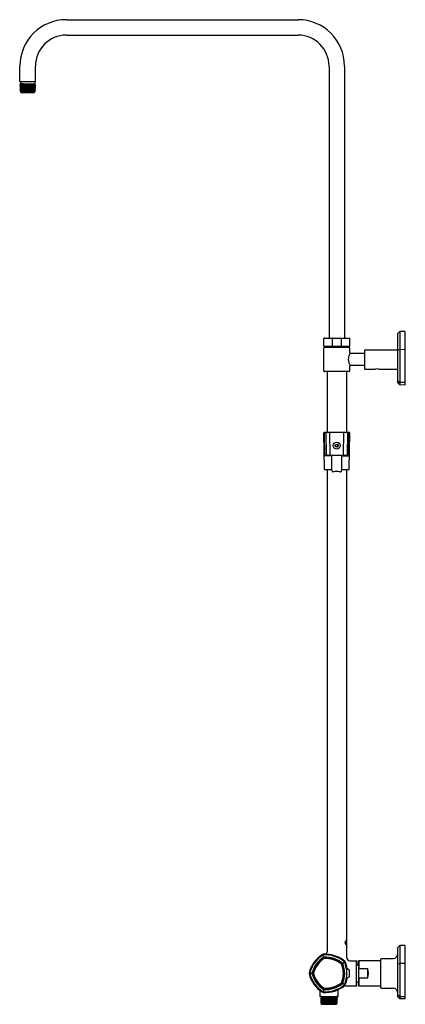
# Model space of a CAD drawing. Units: inches. Extents: x 2850.9 to 2870.5, y 126.6 to 176.7.
import ezdxf

# ---------------------------------------------------------------- set-up
doc = ezdxf.new("R2010")
doc.units = ezdxf.units.IN
doc.header["$LTSCALE"] = 0.64311
doc.header["$MEASUREMENT"] = 0
doc.layers.get('0').update_dxf_attribs({"color": 255, "linetype": 'CONTINUOUS'})
doc.layers.get('Defpoints').update_dxf_attribs({"linetype": 'CONTINUOUS'})
doc.styles.get("Standard").update_dxf_attribs({"font": 'txt', "width": 0.8})

msp = doc.modelspace()

# ---------------------------------------------------------------- linework, layer by layer
for p, q in [((2853.264, 176.728), (2865.075, 176.728)), ((2853.264, 175.94), (2865.075, 175.94)), ((2850.902, 173.578), (2850.902, 174.365)), ((2851.689, 173.578), (2851.689, 174.365)), ((2866.65, 174.365), (2866.65, 160.507)), ((2867.437, 174.365), (2867.437, 160.507)), ((2850.887, 173.421), (2850.887, 173.417)), ((2850.887, 173.417), (2850.942, 173.385)), ((2850.889, 173.346), (2850.945, 173.314)), ((2850.943, 173.378), (2850.89, 173.347)), ((2850.945, 173.307), (2850.892, 173.276)), ((2850.947, 173.236), (2850.894, 173.205)), ((2850.896, 173.43), (2850.929, 173.449)), ((2850.949, 173.165), (2850.896, 173.134)), ((2850.896, 173.133), (2850.951, 173.101)), ((2850.902, 173.578), (2851.689, 173.578)), ((2850.951, 173.094), (2850.904, 173.066)), ((2850.926, 173.46), (2850.925, 173.459)), ((2850.925, 173.459), (2850.925, 173.459)), ((2850.925, 173.459), (2850.929, 173.456)), ((2850.926, 173.46), (2851.665, 173.46)), ((2850.929, 173.456), (2850.929, 173.449)), ((2850.931, 173.578), (2850.931, 173.46)), ((2850.942, 173.385), (2850.943, 173.378)), ((2850.945, 173.314), (2850.945, 173.307)), ((2850.947, 173.243), (2850.947, 173.236)), ((2850.949, 173.172), (2850.949, 173.165)), ((2850.951, 173.101), (2850.951, 173.094)), ((2851.694, 173.098), (2851.638, 173.065)), ((2851.696, 173.169), (2851.64, 173.136)), ((2851.64, 173.136), (2851.64, 173.129)), ((2851.64, 173.129), (2851.694, 173.098)), ((2851.698, 173.24), (2851.643, 173.207)), ((2851.643, 173.207), (2851.643, 173.2)), ((2851.643, 173.2), (2851.696, 173.169)), ((2851.7, 173.311), (2851.645, 173.278)), ((2851.645, 173.278), (2851.645, 173.271)), ((2851.645, 173.271), (2851.698, 173.24)), ((2851.703, 173.382), (2851.647, 173.349)), ((2851.647, 173.349), (2851.647, 173.342)), ((2851.647, 173.342), (2851.7, 173.311)), ((2851.684, 173.441), (2851.649, 173.42)), ((2851.649, 173.42), (2851.649, 173.413)), ((2851.649, 173.413), (2851.702, 173.382)), ((2851.659, 173.578), (2851.659, 173.46)), ((2851.665, 173.46), (2851.684, 173.441)), ((2850.904, 173.066), (2850.92, 173.05)), ((2850.954, 173.023), (2850.95, 173.021)), ((2850.95, 173.02), (2850.96, 173.01)), ((2850.954, 173.03), (2850.954, 173.023)), ((2850.96, 173.01), (2851.631, 173.01)), ((2851.631, 173.01), (2851.664, 173.043)), ((2851.638, 173.065), (2851.638, 173.058)), ((2851.664, 173.043), (2851.638, 173.058)), ((2870.134, 160.695), (2870.134, 158.26)), ((2870.235, 160.818), (2870.143, 160.721)), ((2870.527, 160.835), (2870.263, 160.831)), ((2870.263, 160.831), (2870.263, 158.131)), ((2870.527, 158.126), (2870.527, 160.835)), ((2866.394, 160.094), (2866.394, 160.487)), ((2866.413, 160.507), (2867.673, 160.507)), ((2867.673, 160.074), (2866.413, 160.074)), ((2866.492, 160.074), (2866.492, 160.035)), ((2866.817, 160.487), (2866.817, 160.094)), ((2867.269, 160.487), (2867.269, 160.094)), ((2867.595, 160.074), (2867.595, 160.035)), ((2867.693, 160.487), (2867.693, 160.094)), ((2866.394, 158.814), (2866.394, 160.015)), ((2866.413, 160.035), (2867.673, 160.035)), ((2867.693, 160.015), (2867.693, 159.769)), ((2867.732, 159.73), (2868.46, 159.73)), ((2868.46, 159.907), (2868.46, 158.922)), ((2868.46, 159.907), (2870.134, 159.907)), ((2870.235, 159.903), (2870.145, 159.874)), ((2870.527, 159.914), (2870.263, 159.911)), ((2867.693, 159.06), (2867.693, 158.814)), ((2868.46, 159.1), (2867.732, 159.1)), ((2867.673, 158.794), (2866.413, 158.794)), ((2866.551, 158.794), (2866.551, 155.692)), ((2867.535, 158.794), (2867.535, 155.692)), ((2868.46, 158.922), (2869.012, 158.922)), ((2869.169, 158.922), (2870.134, 158.922)), ((2870.235, 158.249), (2870.145, 158.327)), ((2870.145, 158.233), (2870.235, 158.142)), ((2870.527, 158.235), (2870.263, 158.238)), ((2870.263, 158.131), (2870.527, 158.126)), ((2866.375, 155.653), (2866.406, 153.841)), ((2867.673, 155.692), (2866.414, 155.692)), ((2866.438, 154.5), (2866.42, 155.652)), ((2866.493, 155.652), (2866.512, 154.578)), ((2866.68, 155.654), (2866.699, 154.578)), ((2867.388, 154.578), (2867.407, 155.655)), ((2867.594, 155.652), (2867.575, 154.578)), ((2867.648, 154.5), (2867.667, 155.652)), ((2867.68, 153.841), (2867.712, 155.652)), ((2866.551, 154.539), (2867.525, 154.539)), ((2866.798, 153.749), (2866.798, 154.539)), ((2867.288, 154.539), (2867.288, 153.751)), ((2866.798, 154.5), (2866.438, 154.5)), ((2867.288, 154.5), (2867.648, 154.5)), ((2866.446, 153.802), (2866.798, 153.802)), ((2866.551, 153.802), (2866.551, 129.233)), ((2867.288, 153.802), (2867.641, 153.802)), ((2867.535, 153.802), (2867.535, 128.973)), ((2870.24, 129.539), (2870.144, 129.438)), ((2870.263, 129.551), (2870.263, 126.848)), ((2870.527, 129.551), (2870.268, 129.551)), ((2870.527, 126.848), (2870.527, 129.551)), ((2866.381, 128.958), (2866.334, 129.102)), ((2870.134, 129.411), (2870.134, 126.981)), ((2867.475, 128.731), (2867.351, 128.643)), ((2867.735, 128.773), (2868.066, 128.773)), ((2868.027, 128.773), (2868.027, 127.493)), ((2868.043, 128.546), (2868.027, 128.546)), ((2868.053, 128.556), (2868.043, 128.546)), ((2868.043, 127.72), (2868.043, 128.546)), ((2868.145, 128.556), (2868.053, 128.556)), ((2868.053, 127.71), (2868.053, 128.556)), ((2868.067, 128.765), (2868.067, 128.556)), ((2868.165, 128.773), (2868.145, 128.753)), ((2868.145, 128.753), (2868.145, 127.513)), ((2869.287, 128.773), (2868.165, 128.773)), ((2868.165, 128.773), (2868.165, 128.379)), ((2869.287, 127.404), (2869.287, 128.862)), ((2869.306, 128.882), (2869.94, 128.893)), ((2870.24, 128.626), (2870.145, 128.596)), ((2870.527, 128.632), (2870.268, 128.632)), ((2865.782, 128.133), (2865.63, 128.133)), ((2867.548, 128.367), (2867.601, 128.366)), ((2868.165, 128.379), (2868.618, 128.379)), ((2868.618, 128.379), (2868.618, 127.887)), ((2867.474, 127.534), (2867.351, 127.623)), ((2867.493, 127.493), (2868.066, 127.493)), ((2868.027, 127.72), (2868.043, 127.72)), ((2868.043, 127.72), (2868.053, 127.71)), ((2868.053, 127.71), (2868.145, 127.71)), ((2868.067, 127.501), (2868.067, 127.71)), ((2868.145, 127.513), (2868.165, 127.493)), ((2868.618, 127.887), (2868.165, 127.887)), ((2868.165, 127.887), (2868.165, 127.493)), ((2868.165, 127.493), (2869.287, 127.493)), ((2866.177, 127.272), (2866.177, 126.96)), ((2866.177, 126.96), (2867.122, 126.96)), ((2866.289, 126.94), (2866.289, 126.901)), ((2866.381, 127.308), (2866.334, 127.164)), ((2867.01, 126.94), (2867.01, 126.901)), ((2867.122, 126.96), (2867.122, 127.306)), ((2869.306, 127.384), (2869.94, 127.373)), ((2870.145, 126.953), (2870.24, 126.858)), ((2870.268, 126.956), (2870.527, 126.956)), ((2866.237, 126.881), (2867.058, 126.881)), ((2866.237, 126.881), (2866.237, 126.879)), ((2866.237, 126.879), (2866.237, 126.879)), ((2866.237, 126.879), (2866.253, 126.87)), ((2866.253, 126.869), (2866.237, 126.859)), ((2866.237, 126.859), (2866.237, 126.859)), ((2866.237, 126.859), (2866.237, 126.84)), ((2866.237, 126.84), (2866.253, 126.83)), ((2866.253, 126.829), (2866.237, 126.82)), ((2866.237, 126.82), (2866.237, 126.82)), ((2866.237, 126.82), (2866.237, 126.8)), ((2866.237, 126.8), (2866.237, 126.8)), ((2866.237, 126.8), (2866.253, 126.791)), ((2866.253, 126.79), (2866.237, 126.781)), ((2866.237, 126.781), (2866.237, 126.781)), ((2866.237, 126.781), (2866.237, 126.761)), ((2866.237, 126.761), (2866.237, 126.761)), ((2866.237, 126.761), (2866.253, 126.752)), ((2866.253, 126.751), (2866.237, 126.741)), ((2866.237, 126.741), (2866.237, 126.741)), ((2866.237, 126.741), (2866.237, 126.722)), ((2866.237, 126.722), (2866.237, 126.721)), ((2866.237, 126.721), (2866.253, 126.712)), ((2866.253, 126.711), (2866.237, 126.702)), ((2866.237, 126.702), (2866.237, 126.702)), ((2866.237, 126.702), (2866.237, 126.682)), ((2866.237, 126.682), (2866.237, 126.682)), ((2866.237, 126.682), (2866.253, 126.673)), ((2866.253, 126.672), (2866.237, 126.663)), ((2866.237, 126.663), (2866.237, 126.662)), ((2866.237, 126.662), (2866.237, 126.643)), ((2866.237, 126.643), (2866.237, 126.643)), ((2866.237, 126.643), (2866.253, 126.633)), ((2866.253, 126.632), (2866.237, 126.623)), ((2866.237, 126.623), (2866.237, 126.623)), ((2866.237, 126.623), (2866.237, 126.605)), ((2866.237, 126.605), (2866.24, 126.602)), ((2866.25, 126.592), (2866.25, 126.591)), ((2866.25, 126.591), (2866.275, 126.556)), ((2866.275, 126.556), (2867.023, 126.556)), ((2867.023, 126.556), (2867.061, 126.604)), ((2867.062, 126.859), (2867.046, 126.85)), ((2867.046, 126.849), (2867.062, 126.84)), ((2867.062, 126.82), (2867.046, 126.811)), ((2867.062, 126.8), (2867.046, 126.81)), ((2867.046, 126.771), (2867.062, 126.781)), ((2867.062, 126.761), (2867.046, 126.77)), ((2867.046, 126.732), (2867.062, 126.741)), ((2867.062, 126.722), (2867.046, 126.731)), ((2867.046, 126.692), (2867.062, 126.702)), ((2867.062, 126.682), (2867.046, 126.691)), ((2867.046, 126.653), (2867.062, 126.662)), ((2867.062, 126.643), (2867.046, 126.652)), ((2867.046, 126.614), (2867.062, 126.623)), ((2867.061, 126.604), (2867.046, 126.613)), ((2867.058, 126.881), (2867.062, 126.879)), ((2867.062, 126.879), (2867.062, 126.859)), ((2867.062, 126.84), (2867.062, 126.82)), ((2867.062, 126.82), (2867.062, 126.82)), ((2867.062, 126.781), (2867.062, 126.8)), ((2867.062, 126.741), (2867.062, 126.761)), ((2867.062, 126.702), (2867.062, 126.722)), ((2867.062, 126.702), (2867.062, 126.702)), ((2867.062, 126.662), (2867.062, 126.682)), ((2867.062, 126.682), (2867.062, 126.682)), ((2867.062, 126.662), (2867.062, 126.662)), ((2867.062, 126.623), (2867.062, 126.643)), ((2867.062, 126.623), (2867.062, 126.623)), ((2870.268, 126.848), (2870.527, 126.848))]:
    msp.add_line(p, q)
for radius in [0.177, 0.0787, 0.0545]:
    msp.add_circle((2867.043, 155.023), radius)
for centre, radius, start, end in [((2853.264, 174.365), 2.362, 90, 180), ((2865.075, 174.365), 2.362, 0, 90), ((2853.264, 174.365), 1.575, 90, 180), ((2865.075, 174.365), 1.575, 0, 90), ((2850.938, 173.375), 0.0685, 126.9621, 137.7002), ((2850.914, 173.327), 0.0944, 89.5349, 106.842), ((2851.183, 170.238), 3.122, 90.5559, 95.3931), ((2850.891, 173.345), 0.00229, 120.0351, 132.9399), ((2850.89, 173.346), 0.000387, 132.9399, 239.9768), ((2851.18, 170.219), 3.07, 90.5607, 95.3963), ((2850.893, 173.275), 0.00154, 119.1298, 136.4738), ((2850.892, 173.275), 0.000385, 136.4738, 207.2257), ((2850.892, 173.276), 0.00116, 214.9121, 243.2864), ((2860.349, 189.612), 18.877, 239.9343, 240.1277), ((2851.172, 170.371), 2.847, 90.4915, 95.6181), ((2850.896, 173.202), 0.00349, 116.5429, 130.466), ((2850.894, 173.205), 0.000336, 123.6163, 220.5035), ((2851.906, 174.878), 1.956, 238.8259, 240.7126), ((2850.955, 173.291), 0.15, 99.4527, 112.7896), ((2851.165, 170.513), 2.634, 90.4137, 95.8543), ((2850.897, 173.133), 0.000612, 120.0384, 239.9301), ((2851.488, 155.431), 18, 90.8294, 91.8245), ((2850.926, 173.456), 0.00301, 97.0356, 118.2437), ((2850.938, 173.379), 0.0816, 93.6721, 98.4272), ((2850.931, 173.455), 0.00192, 103.2334, 136.3595), ((2850.93, 173.456), 0.000499, 136.3595, 179.229), ((2850.934, 173.44), 0.00972, 106.2203, 120.0506), ((2850.959, 173.336), 0.124, 95.9406, 103.2334), ((2851.286, 171.302), 2.167, 95.4881, 99.4527), ((2850.994, 173.053), 0.402, 92.4468, 99.0285), ((2851.125, 171.932), 1.465, 91.2778, 97.1599), ((2851.113, 172.072), 1.254, 91.0302, 97.6949), ((2851.106, 172.118), 1.136, 90.9214, 98.0539), ((2851.094, 172.253), 0.93, 90.507, 98.9474), ((2851.088, 172.267), 0.845, 90.2772, 99.2779), ((2851.246, 168.754), 4.708, 92.0399, 93.2744), ((2851.179, 180.467), 7.009, 268.7395, 269.1748), ((2848.281, 259.674), 86.607, 271.85461, 272.15929), ((2848.283, 259.745), 86.607, 271.85461, 272.15929), ((2848.285, 259.816), 86.607, 271.85461, 272.15929), ((2848.287, 259.887), 86.607, 271.85461, 272.15929), ((2848.289, 259.958), 86.607, 271.85461, 272.15929), ((2849.528, 234.174), 61.049, 271.51801, 271.92227), ((2849.531, 234.245), 61.049, 271.51801, 271.92227), ((2849.533, 234.316), 61.049, 271.51801, 271.92227), ((2849.535, 234.387), 61.049, 271.51801, 271.92227), ((2850.386, 225.69), 52.268, 270.9229, 271.3068), ((2851.505, 174.15), 1.022, 272.1593, 277.5942), ((2851.507, 174.221), 1.022, 272.1593, 277.5942), ((2851.51, 174.292), 1.022, 272.1593, 277.5942), ((2851.512, 174.363), 1.022, 272.1593, 277.5942), ((2851.514, 174.434), 1.022, 272.1593, 277.5942), ((2851.449, 175.574), 2.488, 272.8844, 275.6506), ((2851.451, 175.645), 2.488, 272.8844, 275.6506), ((2851.563, 174.824), 1.389, 270.6209, 275.0106), ((2851.453, 175.716), 2.488, 272.8844, 275.6506), ((2851.455, 175.787), 2.488, 272.8844, 275.6506), ((2851.458, 175.858), 2.488, 272.8844, 275.6506), ((2851.693, 173.098), 0.000397, 317.5733, 59.9919), ((2851.696, 173.169), 0.000397, 317.5733, 59.9919), ((2851.698, 173.24), 0.000397, 317.5733, 59.9919), ((2851.7, 173.311), 0.000397, 317.5733, 59.9919), ((2851.702, 173.382), 0.000397, 317.5733, 59.9919), ((2851.251, 167.718), 5.359, 91.1459, 93.7102), ((2850.905, 173.065), 0.00195, 120.0359, 128.0981), ((2850.904, 173.066), 0.000158, 128.0981, 231.4647), ((2848.01, 168.103), 5.739, 59.1379, 59.5293), ((2850.962, 172.969), 0.0526, 93.6072, 103.5387), ((2850.95, 173.019), 0.00112, 112.6165, 130.9745), ((2850.95, 173.02), 0.000204, 130.9745, 229.0178), ((2851.114, 171.954), 1.088, 91.7132, 98.4649), ((2851.061, 171.581), 1.445, 91.6513, 94.0322), ((2851.347, 163.97), 9.061, 90.8179, 92.0762), ((2848.278, 259.603), 86.607, 271.85461, 272.15929), ((2849.526, 234.103), 61.049, 271.51801, 271.92227), ((2851.013, 187.41), 14.382, 270.8179, 272.5957), ((2851.503, 174.079), 1.022, 272.1593, 277.5942), ((2870.175, 160.694), 0.0413, 140.0932, 179.2922), ((2870.264, 160.791), 0.0394, 91, 136.6763), ((2866.413, 160.487), 0.0197, 89.9992, 180), ((2866.413, 160.094), 0.0197, 179.9798, 270.0204), ((2866.867, 160.488), 0.0496, 167.5823, 180.3424), ((2866.863, 160.094), 0.0458, 180.0001, 200.7038), ((2866.833, 160.495), 0.0148, 126.2221, 167.5823), ((2866.826, 160.08), 0.00566, 200.7038, 255.6252), ((2867.254, 160.495), 0.0148, 12.4177, 53.7779), ((2867.261, 160.08), 0.00566, 284.3748, 339.2962), ((2867.224, 160.094), 0.0458, 339.2962, 359.9999), ((2867.22, 160.488), 0.0496, 359.6576, 12.4177), ((2867.673, 160.487), 0.0197, 0.0008, 90), ((2867.673, 160.094), 0.0197, 269.9823, 0.0008), ((2866.413, 160.015), 0.0197, 90, 180.0002), ((2868.435, 159.315), 0.816, 151.8374, 163.9274), ((2867.673, 160.015), 0.0197, 360, 90), ((2867.732, 159.769), 0.0394, 180, 270), ((2868.585, 159.234), 0.986, 149.8495, 151.8374), ((2870.152, 159.857), 0.0193, 112.3083, 166.1615), ((2870.263, 159.858), 0.0535, 90.6151, 121.3847), ((2868.064, 159.422), 0.43, 163.9274, 180.9248), ((2868.12, 159.415), 0.486, 180.1094, 192.6835), ((2868.187, 159.423), 0.553, 191.868, 206.6674), ((2868.574, 159.589), 0.974, 205.2097, 210.1783), ((2867.732, 159.06), 0.0394, 90, 180), ((2866.413, 158.814), 0.0197, 179.9806, 270), ((2867.673, 158.814), 0.0197, 270, 360), ((2869.09, 158.464), 0.465, 80.254, 99.7461), ((2870.167, 158.352), 0.0334, 182.9048, 229.1968), ((2870.173, 158.26), 0.0394, 180, 225), ((2870.264, 158.28), 0.0423, 227.4883, 268.1032), ((2870.263, 158.17), 0.0394, 225, 269), ((2866.414, 155.653), 0.0394, 89.9904, 180), ((2866.458, 155.654), 0.0383, 92.7297, 182.7725), ((2866.536, 155.649), 0.0433, 95.0285, 175.6327), ((2866.641, 155.653), 0.0391, 0.9712, 87.608), ((2867.446, 155.653), 0.0392, 92.4343, 176.9823), ((2867.545, 155.643), 0.0497, 10.1274, 78.8726), ((2867.629, 155.654), 0.0385, 357.4311, 84.1866), ((2867.673, 155.653), 0.0394, 359.0093, 90), ((2866.625, 154.141), 0.404, 103.5507, 117.5704), ((2866.551, 154.578), 0.0398, 181.2445, 269.407), ((2866.564, 154.403), 0.136, 90.7383, 103.9821), ((2866.659, 154.578), 0.0398, 272.5197, 359.7713), ((2867.428, 154.579), 0.0401, 180.4445, 264.5762), ((2867.498, 155.296), 0.757, 272.0235, 273.3546), ((2867.536, 154.578), 0.0386, 278.9525, 359.974), ((2866.446, 153.842), 0.0394, 180.6012, 269.9986), ((2866.863, 153.751), 0.065, 182.1376, 236.2383), ((2866.868, 153.758), 0.0732, 235.851, 282.1627), ((2867.043, 152.935), 0.768, 78.0086, 101.9913), ((2867.22, 153.773), 0.0882, 258.865, 268.9119), ((2867.218, 153.76), 0.0752, 270.2136, 297.1754), ((2867.223, 153.751), 0.0657, 296.8075, 359.3102), ((2867.641, 153.842), 0.0393, 269.9266, 359.0641), ((2867.618, 129.7), 0.154, 165.3449, 181.6808), ((2867.625, 129.7), 0.16, 181.4633, 185.2581), ((2867.591, 129.695), 0.125, 184.3601, 206.7389), ((2867.563, 129.716), 0.0955, 148.2815, 165.8976), ((2867.514, 129.655), 0.0391, 205.8066, 235.5707), ((2867.484, 129.749), 0.0159, 71.5015, 105.3913), ((2867.486, 129.648), 0.0128, 242.5022, 276.4343), ((2867.51, 129.749), 0.033, 125.4178, 149.357), ((2867.483, 129.651), 0.0163, 283.4625, 334.8779), ((2867.482, 129.747), 0.0185, 26.1535, 64.3691), ((2867.498, 129.766), 0.0123, 51.5816, 125.4178), ((2867.498, 129.632), 0.0107, 235.4048, 305.1114), ((2867.414, 129.71), 0.096, 9.2128, 28.4761), ((2867.442, 129.679), 0.0663, 327.9166, 353.5389), ((2867.485, 129.646), 0.0297, 310.2197, 344.4311), ((2867.466, 129.743), 0.0505, 8.9123, 39.7876), ((2867.358, 129.701), 0.152, 349.0096, 9.2075), ((2867.32, 129.693), 0.201, 344.1691, 0.5797), ((2867.259, 129.702), 0.262, 358.3957, 10.813), ((2870.268, 129.512), 0.0394, 90.0211, 136.6411), ((2867.153, 127.767), 1.568, 121.8512, 166.1488), ((2867.147, 127.772), 1.525, 122.0689, 165.9227), ((2867.153, 127.767), 1.421, 123.3238, 164.6762), ((2866.346, 129.066), 0.039, 94.1488, 121.8512), ((2866.358, 129.031), 0.0391, 93.7728, 122.0689), ((2866.457, 127.541), 1.568, 91.0362, 94.1488), ((2866.456, 127.538), 1.535, 50.2336, 93.7714), ((2866.397, 128.91), 0.0503, 97.1196, 118.8804), ((2866.457, 127.541), 1.421, 51.3248, 92.6752), ((2866.426, 129.233), 0.125, 271.0446, 359.9929), ((2866.457, 127.541), 1.568, 57.7911, 91.0362), ((2867.735, 128.973), 0.2, 180, 270), ((2869.937, 129.09), 0.197, 271, 360), ((2870.174, 129.41), 0.04, 137.1517, 179.6392), ((2867.153, 127.767), 1.37, 123.8168, 164.1832), ((2867.153, 127.767), 1.351, 124.0938, 163.9062), ((2866.406, 128.883), 0.0276, 92.1832, 123.8168), ((2866.413, 128.86), 0.0311, 91.9062, 124.0938), ((2866.457, 127.541), 1.37, 51.8168, 92.1832), ((2866.457, 127.541), 1.351, 52.0938, 91.9062), ((2867.268, 128.583), 0.0311, 19.9062, 52.0938), ((2866.457, 127.541), 1.568, 49.8512, 57.7911), ((2866.027, 128.133), 1.351, 2.443, 19.9062), ((2867.287, 128.596), 0.0276, 20.1832, 51.8168), ((2866.027, 128.133), 1.37, 339.8168, 20.1832), ((2867.31, 128.613), 0.0503, 25.107, 46.893), ((2866.027, 128.133), 1.421, 339.3248, 20.6752), ((2867.413, 128.688), 0.0389, 21.6312, 50.058), ((2866.013, 128.133), 1.545, 338.3738, 21.6312), ((2867.443, 128.709), 0.039, 22.1488, 49.8512), ((2866.026, 128.133), 1.568, 8.5631, 22.1488), ((2868.027, 128.765), 0.0394, 0, 11.537), ((2869.307, 128.862), 0.0197, 91, 180), ((2870.158, 128.575), 0.0244, 120.7861, 169.2569), ((2870.268, 128.56), 0.0722, 90, 112.7769), ((2865.669, 128.133), 0.039, 166.1488, 193.8512), ((2867.153, 128.499), 1.568, 193.8512, 238.1488), ((2865.705, 128.133), 0.0384, 165.9227, 194.7306), ((2867.185, 128.523), 1.57, 194.7306, 237.2755), ((2865.832, 128.133), 0.0503, 169.1078, 190.8927), ((2867.153, 128.499), 1.421, 195.3243, 236.6757), ((2865.861, 128.133), 0.0276, 164.1832, 195.8168), ((2867.153, 128.499), 1.37, 195.8168, 236.1832), ((2865.885, 128.133), 0.0311, 163.9062, 196.0938), ((2867.153, 128.499), 1.351, 196.0938, 235.9062), ((2866.027, 128.133), 1.351, 340.0938, 357.557), ((2867.565, 128.133), 0.197, 162.987, 197.013), ((2867.557, 128.387), 0.0117, 136.0536, 163.0175), ((2867.59, 128.391), 0.0447, 180.8567, 187.0944), ((2857.825, 127.113), 9.803, 7.0754, 7.4573), ((2865.964, 128.131), 1.601, 351.1578, 6.8097), ((2867.551, 128.393), 0.00349, 55.1081, 132.6085), ((2867.543, 128.381), 0.0173, 32.4591, 55.6148), ((2867.301, 128.325), 0.264, 8.956, 14.3003), ((2867.6, 128.343), 0.0231, 51.4093, 89.5), ((2870.42, 131.877), 4.498, 231.4093, 232.5288), ((2598.507, 472.068), 436.883, 308.02254, 308.0341), ((2867.667, 128.285), 0.0277, 6.9695, 52.5288), ((2867.667, 127.981), 0.0277, 307.4344, 350.431), ((2865.931, 128.133), 1.77, 354.9198, 5.0221), ((2868.961, 128.072), 0.853, 158.9176, 162.9691), ((2868.972, 128.198), 0.865, 197.0594, 201.0546), ((2867.905, 128.133), 0.754, 340.9465, 19.0535), ((2866.457, 128.725), 1.568, 265.8512, 310.1488), ((2866.449, 128.751), 1.557, 266.5535, 309.455), ((2866.457, 128.725), 1.421, 267.3248, 308.6752), ((2866.457, 128.725), 1.37, 267.8168, 308.1832), ((2866.457, 128.725), 1.351, 268.0938, 307.9062), ((2867.268, 127.684), 0.0311, 307.9062, 340.0938), ((2867.287, 127.67), 0.0276, 308.1832, 339.8168), ((2867.322, 127.644), 0.0359, 308.6752, 339.3248), ((2867.494, 127.288), 0.205, 90.3345, 123.383), ((2867.414, 127.578), 0.0381, 309.455, 338.3738), ((2867.443, 127.557), 0.039, 310.1488, 337.8569), ((2866.025, 128.134), 1.569, 337.8569, 351.4328), ((2867.639, 127.872), 0.0933, 171.8362, 177.6141), ((2867.556, 127.879), 0.0108, 196.0131, 227.6773), ((2405.674, 53054.947), 52929.062, 270.4999859, 270.5000427), ((2867.551, 127.873), 0.00334, 233.5821, 294.2024), ((2867.548, 127.878), 0.00851, 294.2024, 314.056), ((2867.54, 127.887), 0.0215, 313.8058, 326.7302), ((2867.226, 127.956), 0.341, 346.3043, 350.4318), ((2867.6, 127.924), 0.0238, 271.0905, 307.4716), ((2868.027, 127.501), 0.0394, 348.463, 0), ((2866.269, 126.94), 0.0197, 0, 90), ((2866.346, 127.201), 0.039, 238.1488, 265.8512), ((2866.357, 127.234), 0.0376, 237.2755, 266.5535), ((2866.397, 127.356), 0.0503, 241.108, 262.8926), ((2866.406, 127.384), 0.0276, 236.1832, 267.8168), ((2866.413, 127.406), 0.0311, 235.9062, 268.0938), ((2867.029, 126.94), 0.0197, 92.242, 179.9111), ((2869.307, 127.404), 0.0197, 180, 269), ((2869.937, 127.176), 0.197, 1.6545, 89), ((2870.172, 127.075), 0.0384, 184.5533, 225.8269), ((2870.173, 126.981), 0.0394, 180, 225), ((2870.888, 127.813), 1.067, 225.8269, 232.5679), ((2870.269, 127.004), 0.0479, 232.5679, 268.5121), ((2866.598, 119.006), 7.861, 90.4806, 92.6361), ((2866.607, 118.924), 7.905, 90.2952, 92.6852), ((2866.454, 123.129), 3.658, 90.3149, 93.4044), ((2866.43, 123.665), 3.082, 90.3317, 93.5917), ((2866.313, 125.933), 0.772, 90.4099, 95.6352), ((2866.347, 125.306), 1.361, 90.5207, 94.6389), ((2866.301, 126.034), 0.593, 90.2438, 96.2093), ((2867.008, 127.909), 1.517, 239.5608, 240.1302), ((2866.207, 126.671), 0.0901, 298.5077, 300.5128), ((2866.386, 125.237), 1.638, 90.24, 94.6594), ((2866.252, 126.869), 0.000661, 311.562, 60.0147), ((2866.341, 125.908), 0.926, 90.5457, 95.4541), ((2866.252, 126.83), 0.000721, 319.2619, 52.817), ((2866.359, 125.536), 1.26, 90.5356, 94.8311), ((2866.252, 126.79), 0.000692, 313.915, 51.3801), ((2866.363, 125.504), 1.253, 90.3851, 95.0527), ((2866.252, 126.751), 0.000768, 317.0786, 36.1627), ((2866.331, 125.938), 0.778, 90.1906, 95.7807), ((2866.252, 126.712), 0.000711, 316.9009, 46.9904), ((2866.293, 126.37), 0.306, 90.7673, 97.6724), ((2866.252, 126.672), 0.000717, 317.6003, 46.4764), ((2866.33, 125.849), 0.789, 90.5945, 95.6341), ((2866.252, 126.633), 0.000701, 314.1775, 47.2837), ((2866.292, 126.335), 0.262, 89.336, 98.7211), ((2866.252, 126.594), 0.000717, 314.728, 49.5657), ((2866.269, 126.901), 0.0197, 270, 0), ((2866.681, 113.79), 12.891, 90.8561, 91.7405), ((2866.692, 113.019), 13.584, 90.8481, 91.6735), ((2867.104, 91.881), 34.755, 90.758, 91.3283), ((2867.06, 93.808), 32.906, 90.7791, 91.3108), ((2866.892, 103.495), 23.149, 90.8557, 91.4108), ((2867.186, 88.86), 37.866, 90.8088, 91.2976), ((2866.118, 149.269), 22.436, 270.5457, 271.5082), ((2867.339, 77.786), 48.891, 90.7934, 91.1772), ((2871.779, -165.224), 292.07, 90.95496, 91.06567), ((2867.171, 88.698), 38.067, 90.8493, 91.2288), ((2867.457, 72.278), 54.608, 90.7345, 91.1311), ((2876.193, -468.372), 595.199, 90.898716, 90.941603), ((2864.604, 250.944), 124.17, 270.8442, 271.09455), ((2865.409, 201.07), 74.397, 270.83144, 271.20639), ((2865.729, 181.726), 55.13, 270.792, 271.3225), ((2866.071, 164.932), 38.068, 270.6946, 271.4547), ((2865.495, 198.726), 72.091, 270.83559, 271.15285), ((2866.479, 143.853), 17.025, 270.2952, 271.881), ((2866.471, 141.853), 15.092, 270.5155, 272.182), ((2865.556, 200.502), 73.798, 270.82008, 271.05806), ((2866.072, 168.694), 42.065, 270.7793, 271.2379), ((2866.252, 156.436), 29.716, 270.7712, 271.437), ((2866.063, 169.791), 43.122, 270.796, 271.202), ((2866.627, 136.503), 9.662, 270.484, 272.4831), ((2866.825, 130.96), 4.206, 270.4373, 273.2224), ((2866.882, 129.413), 2.607, 270.6365, 273.5921), ((2866.899, 129.145), 2.429, 270.4675, 273.843), ((2866.928, 128.194), 1.546, 270.6294, 274.3601), ((2866.956, 127.968), 1.29, 270.5269, 274.721), ((2866.963, 127.615), 0.926, 270.7365, 275.1218), ((2866.92, 128.775), 1.98, 271.6238, 274.1), ((2866.978, 127.516), 0.877, 270.1747, 275.4721), ((2866.994, 127.205), 0.476, 270.2923, 276.1957), ((2867.007, 126.88), 0.269, 268.9289, 278.3673), ((2867.029, 126.901), 0.0197, 179.9111, 266.7174), ((2867.031, 127.085), 0.208, 271.6687, 278.4531), ((2867.03, 127.056), 0.219, 271.881, 278.2752), ((2867.047, 126.85), 0.000926, 149.3451, 218.1804), ((2867.046, 126.81), 0.000719, 139.8024, 232.2926), ((2867.046, 126.771), 0.000714, 134.8641, 225.1359), ((2867.046, 126.731), 0.000677, 133.2142, 241.7219), ((2867.046, 126.692), 0.000666, 134.4862, 239.991), ((2867.046, 126.653), 0.000666, 135.0356, 232.5478), ((2867.046, 126.613), 0.000697, 134.0774, 227.6771), ((2867.061, 126.86), 0.00061, 298.5714, 326.3672), ((2867.061, 126.839), 0.0012, 36.5858, 46.556), ((2870.268, 126.889), 0.0415, 227.9365, 270.0696)]:
    msp.add_arc(centre, radius, start, end)

# ---------------------------------------------------------------- texts
at = {"layer": 'Defpoints'}
for tag, p, s in [('MODELNUMBER', (2870.528, 143.844), 'K-27031-9'), ('TRADENAME', (2870.528, 143.843), 'OCCASION '), ('PRODUCT', (2870.528, 143.841), 'SHOWER COLUMN KIT')]:
    msp.add_attdef(tag, p, s, height=0.001, dxfattribs=at)

doc.saveas('drawing.dxf')
